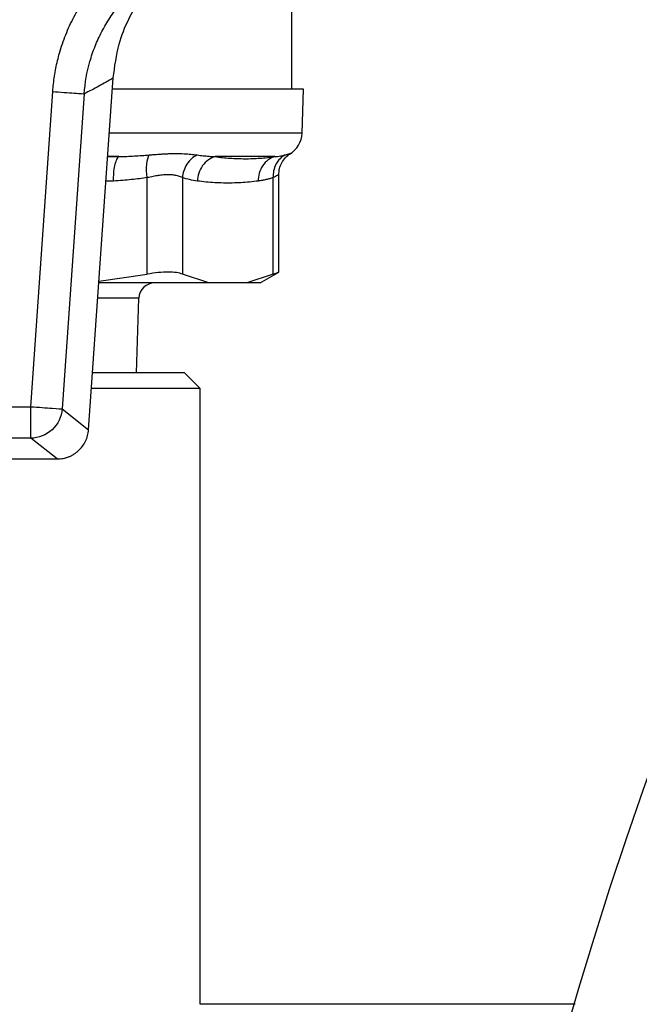
# Model space of a CAD drawing. Units: millimetres. Extents: x 17195 to 19852, y -725 to 2039.
# Drawn here: x 18059 to 18079, y 1423 to 1454 of the extents above; entities that cross this region are included whole.
import ezdxf

# ---------------------------------------------------------------- set-up
doc = ezdxf.new("R2010")
doc.units = ezdxf.units.MM
doc.layers.add('Dimensions', color=1, linetype='Continuous')
doc.styles.get("Standard").update_dxf_attribs({"font": 'arial.ttf'})
doc.dimstyles.get("Standard").update_dxf_attribs({"dimtxt": 0.18, "dimasz": 40, "dimexe": 0.18, "dimexo": 0.0625, "dimgap": 0.09, "dimtad": 0, "dimdec": 0, "dimzin": 0, "dimdsep": 46, "dimtxsty": 'Standard', "dimblk": 'ARCHTICK', "dimcen": 0.09, "dimadec": 0, "dimazin": 0, "dimtfac": 1, "dimtdec": 4, "dimtofl": 0, "dimtmove": 0, "dimatfit": 3, "dimfxl": 1, "dimtolj": 1, "dimtzin": 0, "dimarcsym": 0})

# ---------------------------------------------------------------- blocks, each defined once
blk = doc.blocks.new('_ArchTick')
at = {"color": 0, "linetype": 'ByBlock', "const_width": 0.15}
blk.add_lwpolyline([(-0.5, -0.5), (0.5, 0.5)], dxfattribs=at)
blk = doc.blocks.new('*D527')
at = {"layer": 'Defpoints', "color": 0}
for p in [(17308.982, 1734.896), (17454.358, 1734.896), (18119.759, 889.586)]:
    blk.add_point(p, dxfattribs=at)
at = {"layer": 'Dimensions', "color": 0, "lineweight": -2}
for p, q in [((17454.295, 1734.896), (17308.802, 1734.896)), ((17308.982, 1734.896), (17308.982, 1334.481)), ((17308.982, 889.586), (17308.982, 1290.001)), ((18119.696, 889.586), (17308.802, 889.586))]:
    blk.add_line(p, q, dxfattribs=at)
at = {"layer": 'Dimensions', "color": 0, "lineweight": -2, "xscale": 40, "yscale": 40, "zscale": 40}
for p, rotation in [((17308.982, 1734.896), 90), ((17308.982, 889.586), 270)]:
    blk.add_blockref('_ArchTick', p, dxfattribs=dict(at, rotation=rotation))
at = {"layer": 'Dimensions', "color": 0, "insert": (17308.982, 1312.241), "char_height": 20, "attachment_point": 5, "rotation": 90}
blk.add_mtext('\\A1;845', dxfattribs=at)

msp = doc.modelspace()

# ---------------------------------------------------------------- linework, layer by layer
at = {"color": 7, "linetype": 'Continuous', "lineweight": 25}
for p, q in [((18068.044, 1452.015), (18068.044, 1455.515)), ((18061.61, 1441.213), (18062.389, 1452.354)), ((18059.779, 1441.942), (18060.477, 1451.924)), ((18068.419, 1452.005), (18062.364, 1452.005)), ((18062.365, 1452.015), (18068.044, 1452.015)), ((18068.37, 1450.607), (18068.419, 1452.005)), ((18061.473, 1451.855), (18060.774, 1441.872)), ((18067.508, 1449.862), (18065.617, 1449.862)), ((18063.466, 1446.135), (18063.466, 1449.197)), ((18064.583, 1449.197), (18064.583, 1446.135)), ((18067.453, 1446.135), (18067.453, 1449.197)), ((18067.631, 1446.203), (18067.631, 1449.29)), ((18061.939, 1445.918), (18063.466, 1446.135)), ((18065.422, 1445.865), (18064.583, 1446.135)), ((18067.453, 1446.135), (18066.615, 1445.865)), ((18067.044, 1445.865), (18067.631, 1446.204)), ((18065.422, 1445.865), (18061.935, 1445.865)), ((18066.615, 1445.865), (18065.422, 1445.865)), ((18067.044, 1445.865), (18066.615, 1445.865)), ((18063.13, 1443.015), (18063.204, 1445.381)), ((18064.644, 1443.015), (18061.736, 1443.015)), ((18065.144, 1442.515), (18064.644, 1443.015)), ((18065.144, 1442.515), (18061.701, 1442.515)), ((18065.144, 1423.015), (18065.144, 1442.515)), ((18053.309, 1441.942), (18059.779, 1441.942)), ((18060.774, 1441.872), (18061.61, 1441.213)), ((18059.779, 1440.943), (18053.309, 1440.943)), ((18060.613, 1440.285), (18059.779, 1440.943)), ((18052.475, 1440.285), (18060.613, 1440.285)), ((18077.017, 1423.015), (18065.144, 1423.015))]:
    msp.add_line(p, q, dxfattribs=at)
at = {"color": 8, "linetype": 'Continuous', "lineweight": 25}
for p, q in [((18068.364, 1450.607), (18062.266, 1450.607)), ((18068.37, 1450.607), (18068.364, 1450.607)), ((18062.567, 1449.862), (18062.214, 1449.862)), ((18062.214, 1449.862), (18062.567, 1449.862)), ((18067.998, 1449.962), (18067.963, 1449.946)), ((18062.396, 1449.089), (18062.16, 1449.089)), ((18063.201, 1445.381), (18061.901, 1445.381)), ((18063.204, 1445.381), (18063.201, 1445.381))]:
    msp.add_line(p, q, dxfattribs=at)
at = {"color": 7, "linetype": 'Continuous', "lineweight": 25}
msp.add_circle((18206.544, 1384.965), 135, dxfattribs=at)
for centre, radius, start, end in [((18067.571, 1450.635), 0.8, 299.6661, 358), ((18063.704, 1445.365), 0.5, 90, 178.2167)]:
    msp.add_arc(centre, radius, start, end, dxfattribs=at)
for points, knots in [([(18060.477, 1451.924), (18060.484, 1452.007), (18060.498, 1452.171), (18060.531, 1452.417), (18060.573, 1452.661), (18060.626, 1452.904), (18060.72, 1453.263), (18060.879, 1453.73), (18061.136, 1454.291), (18061.45, 1454.823), (18061.776, 1455.266), (18062.092, 1455.626), (18062.383, 1455.917), (18062.592, 1456.093), (18062.697, 1456.181)], [0, 0, 0, 0, 0.050239, 0.100418, 0.150623, 0.200942, 0.251458, 0.3758, 0.500322, 0.625429, 0.750516, 0.833679, 0.916711, 1, 1, 1, 1]), ([(18062.389, 1452.354), (18062.438, 1452.716), (18062.564, 1453.635), (18063.141, 1454.804), (18063.764, 1455.452), (18063.996, 1455.695)], [0, 0, 0, 0, 0.288792, 0.733804, 1, 1, 1, 1]), ([(18061.473, 1451.855), (18061.497, 1452.198), (18061.588, 1452.714), (18061.809, 1453.361), (18062.022, 1453.826), (18062.286, 1454.273), (18062.694, 1454.825), (18063.057, 1455.187), (18063.326, 1455.404)], [0, 0, 0, 0, 0.001227163, 0.001840745, 0.002454326, 0.003067908, 0.003681489, 0.004908652, 0.004908652, 0.004908652, 0.004908652]), ([(18062.389, 1452.354), (18062.313, 1452.31), (18062.162, 1452.221), (18061.934, 1452.094), (18061.704, 1451.971), (18061.55, 1451.894), (18061.473, 1451.855)], [0, 0, 0, 0, 0.245911, 0.494547, 0.74591, 1, 1, 1, 1]), ([(18060.477, 1451.924), (18060.591, 1451.916), (18060.834, 1451.899), (18061.176, 1451.875), (18061.408, 1451.859), (18061.465, 1451.855), (18061.473, 1451.855)], [0, 0, 0, 0, 0.2499396, 0.4999603, 0.749981, 0.9999987, 0.9999987, 0.9999987, 0.9999987]), ([(18062.567, 1449.862), (18062.541, 1449.842), (18062.514, 1449.807), (18062.467, 1449.711), (18062.446, 1449.649), (18062.414, 1449.506), (18062.403, 1449.424), (18062.392, 1449.257), (18062.392, 1449.171), (18062.396, 1449.089)], [0, 0, 0, 0, 0.25, 0.25, 0.5, 0.5, 0.75, 0.75, 1, 1, 1, 1]), ([(18062.567, 1449.862), (18062.734, 1449.868), (18063.059, 1449.879), (18063.378, 1449.904), (18063.533, 1449.916)], [0, 0, 0, 0, 0.513559, 1, 1, 1, 1]), ([(18063.466, 1449.197), (18063.447, 1449.339), (18063.441, 1449.494), (18063.465, 1449.754), (18063.495, 1449.856), (18063.533, 1449.916)], [0, 0, 0, 0, 0.5, 0.5, 1, 1, 1, 1]), ([(18063.533, 1449.916), (18063.585, 1449.92), (18063.688, 1449.929), (18063.836, 1449.941), (18063.981, 1449.95), (18064.12, 1449.957), (18064.254, 1449.961), (18064.425, 1449.963), (18064.628, 1449.958), (18064.853, 1449.942), (18064.984, 1449.924), (18065.05, 1449.916)], [0, 0, 0, 0, 0.084816, 0.169066, 0.252783, 0.336004, 0.418767, 0.501114, 0.665161, 0.831358, 1, 1, 1, 1]), ([(18065.05, 1449.916), (18064.928, 1449.856), (18064.808, 1449.754), (18064.639, 1449.494), (18064.592, 1449.339), (18064.583, 1449.197)], [0, 0, 0, 0, 0.5, 0.5, 1, 1, 1, 1]), ([(18065.05, 1449.916), (18065.112, 1449.908), (18065.239, 1449.891), (18065.428, 1449.874), (18065.553, 1449.866), (18065.617, 1449.862)], [0, 0, 0, 0, 0.321311, 0.654586, 1, 1, 1, 1]), ([(18065.617, 1449.862), (18065.544, 1449.842), (18065.471, 1449.807), (18065.334, 1449.711), (18065.27, 1449.649), (18065.166, 1449.506), (18065.125, 1449.424), (18065.07, 1449.257), (18065.057, 1449.171), (18065.055, 1449.089)], [0, 0, 0, 0, 0.25, 0.25, 0.5, 0.5, 0.75, 0.75, 1, 1, 1, 1]), ([(18065.617, 1449.862), (18065.695, 1449.852), (18065.852, 1449.832), (18066.087, 1449.813), (18066.323, 1449.8), (18066.637, 1449.795), (18067.032, 1449.807), (18067.349, 1449.844), (18067.508, 1449.862)], [0, 0, 0, 0, 0.125714, 0.250495, 0.375026, 0.500006, 0.749506, 1, 1, 1, 1]), ([(18067.508, 1449.862), (18067.437, 1449.842), (18067.365, 1449.807), (18067.232, 1449.711), (18067.172, 1449.649), (18067.074, 1449.506), (18067.036, 1449.424), (18066.99, 1449.257), (18066.98, 1449.171), (18066.982, 1449.089)], [0, 0, 0, 0, 0.25, 0.25, 0.5, 0.5, 0.75, 0.75, 1, 1, 1, 1]), ([(18067.834, 1449.916), (18067.777, 1449.886), (18067.665, 1449.806), (18067.534, 1449.63), (18067.458, 1449.416), (18067.449, 1449.268), (18067.453, 1449.197)], [0.0000015, 0.0000015, 0.0000015, 0.0000015, 0.2499998, 0.4999998, 0.7499998, 0.9999983, 0.9999983, 0.9999983, 0.9999983]), ([(18067.508, 1449.862), (18067.567, 1449.868), (18067.681, 1449.879), (18067.784, 1449.904), (18067.834, 1449.916)], [0, 0, 0, 0, 0.513559, 1, 1, 1, 1]), ([(18067.631, 1449.288), (18067.636, 1449.354), (18067.645, 1449.487), (18067.72, 1449.674), (18067.836, 1449.841), (18067.94, 1449.917), (18067.992, 1449.955)], [0, 0, 0, 0, 0.24074, 0.491463, 0.746584, 1, 1, 1, 1]), ([(18067.834, 1449.916), (18067.85, 1449.92), (18067.882, 1449.929), (18067.919, 1449.941), (18067.95, 1449.95), (18067.973, 1449.957), (18067.99, 1449.961), (18067.995, 1449.962), (18067.998, 1449.962)], [0, 0, 0, 0, 0.169399, 0.337612, 0.504704, 0.670747, 0.835818, 1, 1, 1, 1]), ([(18063.466, 1449.197), (18063.386, 1449.185), (18063.22, 1449.161), (18062.961, 1449.132), (18062.684, 1449.108), (18062.494, 1449.096), (18062.396, 1449.089)], [0, 0, 0, 0, 0.226445, 0.468509, 0.726324, 1, 1, 1, 1]), ([(18064.583, 1449.197), (18064.563, 1449.206), (18064.524, 1449.224), (18064.457, 1449.246), (18064.374, 1449.268), (18064.268, 1449.284), (18064.132, 1449.291), (18063.983, 1449.285), (18063.824, 1449.266), (18063.652, 1449.236), (18063.531, 1449.21), (18063.466, 1449.197)], [0, 0, 0, 0, 0.092229, 0.17595, 0.251211, 0.377624, 0.498993, 0.621358, 0.74877, 0.864537, 1, 1, 1, 1]), ([(18065.055, 1449.089), (18064.971, 1449.102), (18064.814, 1449.125), (18064.657, 1449.174), (18064.583, 1449.197)], [0, 0, 0, 0, 0.531499, 1, 1, 1, 1]), ([(18067.453, 1449.197), (18067.418, 1449.185), (18067.345, 1449.161), (18067.23, 1449.132), (18067.109, 1449.108), (18067.025, 1449.096), (18066.982, 1449.089)], [0, 0, 0, 0, 0.226445, 0.468509, 0.726324, 1, 1, 1, 1]), ([(18067.63, 1449.289), (18067.628, 1449.288), (18067.624, 1449.287), (18067.606, 1449.278), (18067.577, 1449.262), (18067.53, 1449.236), (18067.48, 1449.21), (18067.453, 1449.197)], [0, 0, 0, 0, 0.161828, 0.327941, 0.498628, 0.729642, 1, 1, 1, 1]), ([(18066.982, 1449.089), (18066.89, 1449.078), (18066.707, 1449.056), (18066.431, 1449.036), (18066.156, 1449.025), (18065.881, 1449.025), (18065.605, 1449.036), (18065.33, 1449.056), (18065.147, 1449.078), (18065.055, 1449.089)], [0, 0, 0, 0, 0.142944, 0.285801, 0.428606, 0.571394, 0.714199, 0.857056, 1, 1, 1, 1]), ([(18064.583, 1446.135), (18064.53, 1446.159), (18064.465, 1446.177), (18064.313, 1446.201), (18064.225, 1446.207), (18063.938, 1446.207), (18063.711, 1446.183), (18063.466, 1446.135)], [0, 0, 0, 0, 0.25, 0.25, 0.5, 0.5, 1, 1, 1, 1]), ([(18067.453, 1446.135), (18067.521, 1446.164), (18067.608, 1446.201), (18067.641, 1446.211), (18067.608, 1446.193), (18067.586, 1446.181)], [0, 0, 0, 0, 0.535669, 0.684196, 1, 1, 1, 1]), ([(18059.779, 1440.943), (18059.779, 1440.956), (18059.779, 1441.07), (18059.779, 1441.437), (18059.779, 1441.689), (18059.779, 1441.942)], [0, 0, 0, 0, 0.5, 0.5, 1, 1, 1, 1]), ([(18059.779, 1441.942), (18060.029, 1441.924), (18060.277, 1441.907), (18060.642, 1441.881), (18060.757, 1441.873), (18060.774, 1441.872)], [0, 0, 0, 0, 0.5, 0.5, 1, 1, 1, 1]), ([(18060.774, 1441.872), (18060.756, 1441.624), (18060.641, 1441.383), (18060.276, 1441.042), (18060.028, 1440.944), (18059.779, 1440.943)], [0, 0, 0, 0, 0.5, 0.5, 1, 1, 1, 1]), ([(18060.613, 1440.285), (18060.647, 1440.286), (18060.712, 1440.288), (18060.81, 1440.303), (18060.903, 1440.327), (18060.992, 1440.358), (18061.076, 1440.397), (18061.155, 1440.443), (18061.228, 1440.495), (18061.32, 1440.573), (18061.422, 1440.687), (18061.518, 1440.847), (18061.586, 1441.024), (18061.602, 1441.15), (18061.61, 1441.213)], [0, 0, 0, 0, 0.066615, 0.132061, 0.196341, 0.259457, 0.321412, 0.382209, 0.44185, 0.500339, 0.622558, 0.746555, 0.87236, 1, 1, 1, 1])]:
    msp.add_open_spline(points, degree=3, knots=knots, dxfattribs=at)

# ---------------------------------------------------------------- dimensions: what is measured, and where the dimension line sits
at = {"layer": 'Dimensions'}
dim = msp.add_linear_dim(base=(17308.982, 1734.896), p1=(18119.759, 889.586), p2=(17454.358, 1734.896), angle=90, dimstyle='Standard', override={"dimtxt": 20}, dxfattribs=at)
dim.commit()
dim.dimension.update_dxf_attribs({"geometry": '*D527', "text_midpoint": (17308.982, 1312.241)})

doc.saveas('drawing.dxf')
